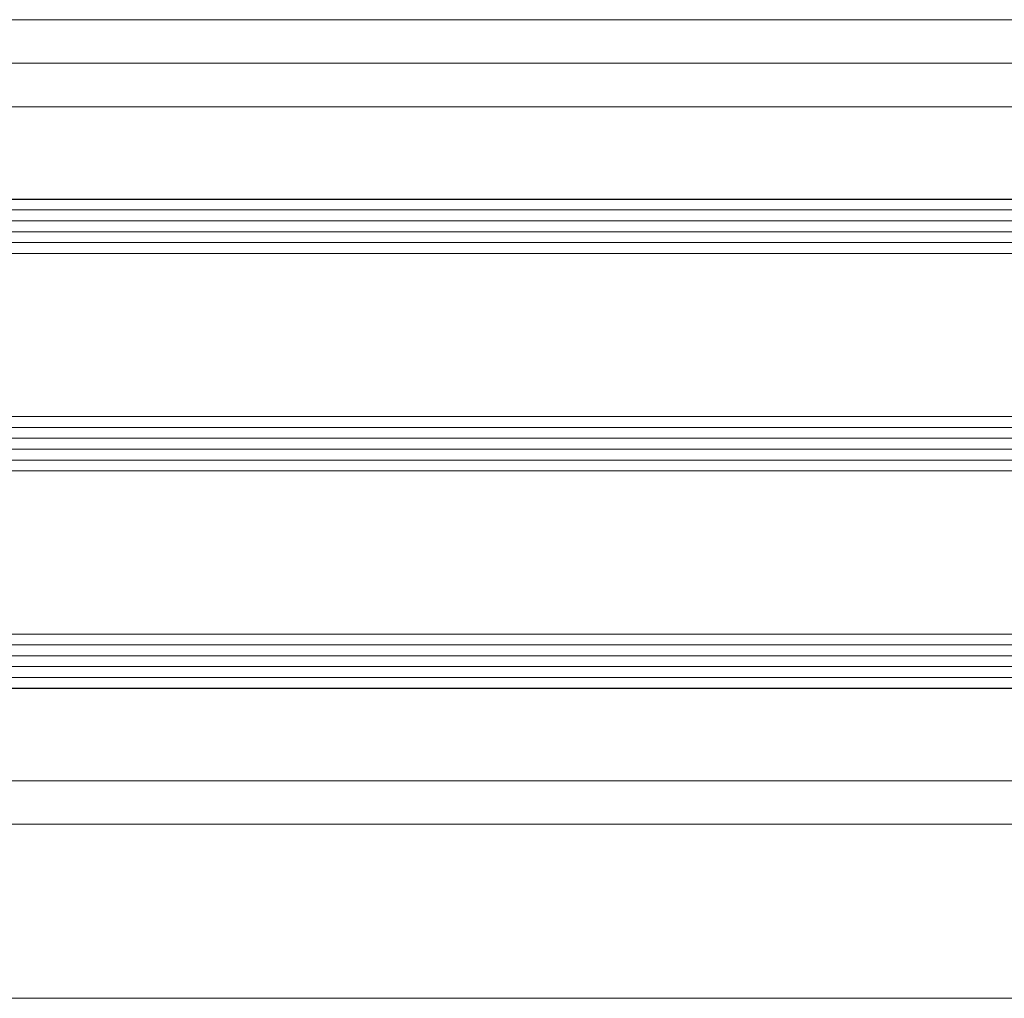
# Model space of a CAD drawing. Units: metres. Extents: x 17 to 138, y -30 to 30.
# Drawn here: x 82 to 82, y 3 to 3 of the extents above; entities that cross this region are included whole.
import ezdxf

# ---------------------------------------------------------------- set-up
doc = ezdxf.new("R2010")
doc.units = ezdxf.units.M
doc.linetypes.add('Trazo', pattern=[0.006350000000000002, 0.003175000000000001, -0.003175000000000001])
for name, color, linetype, lineweight in [('A-AREA', 32, 'Trazo', 100), ('A-DETL-GENF', 92, 'Continuous', 18), ('A-DOOR', 31, 'Continuous', 18)]:
    doc.layers.add(name, color=color, linetype=linetype, lineweight=lineweight)

# ---------------------------------------------------------------- blocks, each defined once
blk = doc.blocks.new('3_Sliding_Doors_Alumil_S650_Triple_Floor flush - PV3-860508-Nivel 1')
at = {"layer": 'A-DETL-GENF'}
for p, q in [((0.9403837348333206, 0.04649977899902085), (2.663200921999986, 0.04649977899902091)), ((0.9403837348333205, 0.04549977899902087), (2.663200921999986, 0.04549977899902114)), ((0.9403837348333206, 0.0444997789990209), (2.663200921999986, 0.0444997789990211)), ((0.9403837348333205, 0.04349977899902079), (2.663200921999986, 0.04349977899902106)), ((0.9403837348333205, 0.04249977899902081), (2.663200921999986, 0.04249977899902101)), ((0.9403837348333205, 0.04149977899902456), (2.663200921999986, 0.04149977899902449)), ((0.9403837348333205, 0.02649977899902086), (2.663200921999986, 0.02649977899902086)), ((0.9403837348333206, 0.02549977899902081), (2.663200921999986, 0.02549977899902081)), ((0.9403837348333205, 0.02449977899902084), (2.663200921999986, 0.02449977899902077)), ((0.9403837348333205, 0.0234997789990208), (2.663200921999986, 0.023499778999021)), ((0.9403837348333205, 0.02249977899902069), (2.663200921999986, 0.02249977899902096)), ((0.9403837348333205, 0.0214997789990245), (2.663200921999986, 0.0214997789990247)), ((0.9403837348333205, 0.006499778999024526), (2.663200921999986, 0.006499778999024864)), ((0.9403837348333205, 0.00549977899902455), (2.663200921999986, 0.00549977899902455)), ((0.9403837348333206, 0.004499778999024574), (2.663200921999986, 0.004499778999024777)), ((0.9403837348333205, 0.003499778999024464), (2.663200921999986, 0.003499778999024734)), ((0.9403837348333205, 0.002499778999024488), (2.663200921999986, 0.002499778999024691)), ((0.9403837348333205, 0.001499778999028234), (2.663200921999986, 0.001499778999028437))]:
    blk.add_line(p, q, dxfattribs=at)
at = {"layer": 'A-DOOR'}
for p, q in [((2.66320088599999, 0.07499964400000793), (0.9254002883333133, 0.07499964400000793)), ((0.9252003863332711, 0.05899964400000784), (2.663200885999992, 0.05899964400000777)), ((2.663200885999991, 0.05499977899901329), (0.925233737333286, 0.05499977899901336)), ((0.9135837348333181, 0.04549977899903312), (0.9403837348333183, 0.04549977899903312)), ((0.913583734833318, 0.04449977899903314), (0.9403837348333183, 0.04449977899903321)), ((0.9135837348333179, 0.04349977899903317), (0.9403837348333183, 0.0434997789990331)), ((0.913583734833318, 0.04249977899903306), (0.9403837348333183, 0.04249977899903313)), ((0.913583734833318, 0.02549977899903313), (0.9403837348333183, 0.02549977899903313)), ((0.913583734833318, 0.02449977899903316), (0.9403837348333183, 0.02449977899903316)), ((0.9135837348333179, 0.02349977899903318), (0.9403837348333183, 0.02349977899903318)), ((0.9135837348333181, 0.02249977899903314), (0.9403837348333183, 0.0224997789990332)), ((0.913583734833318, 0.005499778999033078), (0.9403837348333183, 0.005499778999033078)), ((0.9135837348333179, 0.004499778999033102), (0.9403837348333183, 0.00449977899903317)), ((0.913583734833318, 0.003499778999033194), (0.9403837348333183, 0.003499778999033194)), ((0.913583734833318, 0.002499778999033151), (0.9403837348333183, 0.002499778999033083)), ((0.9252337373332861, -0.007000221000986618), (2.663200885999991, -0.007000221000986686)), ((2.663200885999992, -0.01100024199999225), (-2.725999649000006, -0.01100024199999225)), ((-2.725999649000006, -0.01499999999999199), (2.663200885999992, -0.01499999999999226))]:
    blk.add_line(p, q, dxfattribs=at)
at = {"layer": 'A-DOOR', "lineweight": 25}
for p, q in [((0.9252337373332862, 0.04649977899901767), (2.726200403999951, 0.04649977899901767)), ((2.726200403999951, 0.001499778999017609), (0.925233737333286, 0.001499778999017744))]:
    blk.add_line(p, q, dxfattribs=at)
at = {"layer": 'A-DOOR', "flags": 128}
for points in [[(0.9403837348333183, 0.04649977899903317), (0.9140837348333178, 0.04649977899903323), (0.913583734833318, 0.04599977899903315), (0.9135837348333179, 0.04199977899903317), (0.9140837348333178, 0.04149977899903315), (0.9403837348333183, 0.04149977899903315)], [(0.9403837348333183, 0.02649977899903318), (0.9140837348333178, 0.02649977899903318), (0.913583734833318, 0.02599977899903316), (0.913583734833318, 0.02199977899903318), (0.9140837348333178, 0.02149977899903316), (0.9403837348333183, 0.0214997789990331)], [(0.9403837348333183, 0.006499778999033121), (0.9140837348333178, 0.006499778999033189), (0.913583734833318, 0.0059997789990331), (0.913583734833318, 0.001999778999033197), (0.914083734833318, 0.001499778999033243), (0.9403837348333183, 0.001499778999033175)]]:
    blk.add_lwpolyline(points, dxfattribs=at)

msp = doc.modelspace()

# ---------------------------------------------------------------- block references
at = {"layer": 'A-AREA', "rotation": 180}
msp.add_blockref('3_Sliding_Doors_Alumil_S650_Triple_Floor flush - PV3-860508-Nivel 1', (82.69324294027882, 3.282896913819559), dxfattribs=at)

doc.saveas('drawing.dxf')
